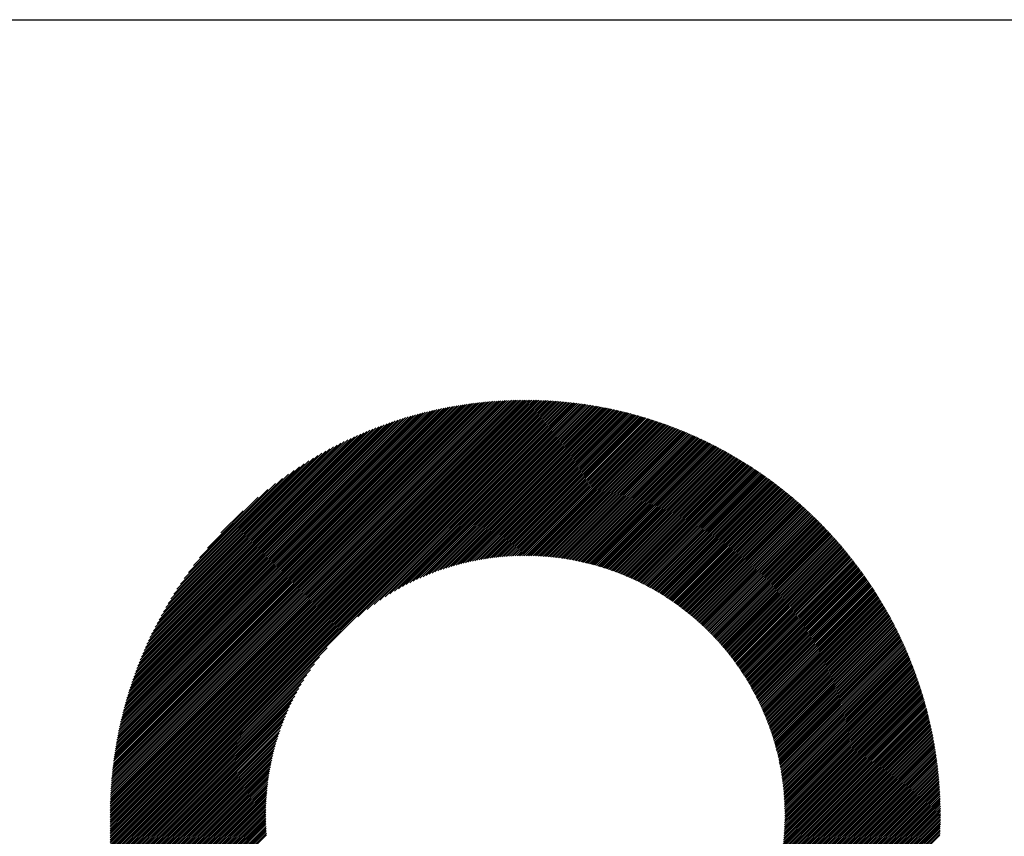
# Model space of a CAD drawing. Units: millimetres. Extents: x -320 to 310, y -240 to 207.
# Drawn here: x -108 to -73, y -166 to -137 of the extents above; entities that cross this region are included whole.
import ezdxf

# ---------------------------------------------------------------- set-up
doc = ezdxf.new("R2010")
doc.units = ezdxf.units.MM
for name, color, linetype, lineweight in [('CAXA0', 7, 'Continuous', 70), ('CAXA3', 7, 'Continuous', 25), ('CAXA5', 4, 'Continuous', 25)]:
    doc.layers.add(name, color=color, linetype=linetype, lineweight=lineweight)

# ---------------------------------------------------------------- blocks, each defined once
blk = doc.blocks.new('CAXBLOCK59')
at = {"layer": 'CAXA0', "color": 0, "linetype": 'Continuous', "lineweight": 25}
for p, q in [((-104.795, -165.147), (-90.169, -150.52)), ((-104.795, -165.084), (-90.232, -150.521)), ((-104.795, -165.02), (-90.295, -150.521)), ((-104.794, -164.957), (-90.359, -150.522)), ((-104.793, -164.893), (-90.423, -150.523)), ((-104.791, -164.829), (-90.487, -150.524)), ((-104.79, -164.764), (-90.551, -150.526)), ((-104.788, -164.699), (-90.616, -150.528)), ((-104.786, -164.634), (-90.681, -150.53)), ((-104.783, -164.569), (-90.747, -150.532)), ((-104.78, -164.503), (-90.812, -150.535)), ((-104.777, -164.437), (-90.878, -150.538)), ((-104.774, -164.371), (-90.945, -150.542)), ((-104.77, -164.304), (-91.011, -150.545)), ((-104.766, -164.237), (-91.078, -150.55)), ((-104.762, -164.17), (-91.145, -150.554)), ((-104.757, -164.103), (-91.213, -150.559)), ((-104.752, -164.035), (-91.281, -150.564)), ((-104.747, -165.161), (-90.154, -150.569)), ((-104.746, -163.966), (-91.349, -150.569)), ((-104.741, -163.898), (-91.418, -150.575)), ((-104.734, -163.829), (-91.487, -150.581)), ((-104.728, -163.759), (-91.556, -150.588)), ((-104.721, -163.69), (-91.626, -150.595)), ((-104.714, -163.619), (-91.696, -150.602)), ((-104.706, -163.549), (-91.767, -150.609)), ((-104.698, -163.478), (-91.838, -150.617)), ((-104.69, -163.407), (-91.909, -150.626)), ((-104.684, -165.161), (-90.154, -150.632)), ((-104.681, -163.335), (-91.981, -150.635)), ((-104.672, -163.263), (-92.053, -150.644)), ((-104.662, -163.19), (-92.125, -150.654)), ((-104.652, -163.117), (-92.198, -150.664)), ((-104.641, -163.044), (-92.272, -150.674)), ((-104.63, -162.97), (-92.345, -150.685)), ((-104.621, -165.161), (-90.154, -150.695)), ((-104.619, -162.896), (-92.42, -150.697)), ((-90.154, -150.569), (-90.106, -150.52)), ((-90.154, -150.695), (-89.981, -150.521)), ((-90.154, -150.632), (-90.044, -150.521)), ((-90.154, -150.757), (-89.919, -150.522)), ((-90.154, -150.82), (-89.858, -150.523)), ((-90.154, -150.883), (-89.796, -150.525)), ((-90.154, -150.946), (-89.735, -150.526)), ((-90.154, -151.009), (-89.674, -150.528)), ((-90.154, -151.072), (-89.613, -150.53)), ((-90.154, -151.135), (-89.553, -150.533)), ((-90.154, -151.197), (-89.492, -150.535)), ((-90.154, -151.26), (-89.432, -150.538)), ((-90.154, -151.323), (-89.373, -150.541)), ((-90.154, -151.386), (-89.313, -150.545)), ((-90.154, -151.449), (-89.254, -150.548)), ((-90.154, -151.512), (-89.195, -150.552)), ((-90.154, -151.575), (-89.136, -150.556)), ((-90.154, -151.638), (-89.077, -150.56)), ((-90.154, -151.7), (-89.019, -150.565)), ((-90.154, -151.763), (-88.96, -150.569)), ((-90.154, -151.826), (-88.902, -150.574)), ((-90.154, -151.889), (-88.845, -150.579)), ((-90.154, -151.952), (-88.787, -150.584)), ((-90.154, -152.015), (-88.73, -150.59)), ((-90.154, -152.078), (-88.672, -150.596)), ((-90.154, -152.14), (-88.615, -150.601)), ((-90.154, -152.203), (-88.559, -150.608)), ((-90.154, -152.266), (-88.502, -150.614)), ((-90.154, -152.329), (-88.446, -150.62)), ((-90.154, -152.392), (-88.39, -150.627)), ((-90.154, -152.455), (-88.334, -150.634)), ((-90.154, -152.518), (-88.278, -150.641)), ((-90.154, -152.581), (-88.222, -150.648)), ((-90.154, -152.643), (-88.167, -150.656)), ((-90.154, -152.706), (-88.112, -150.664)), ((-90.154, -152.769), (-88.057, -150.671)), ((-90.154, -152.832), (-88.002, -150.679)), ((-90.154, -152.895), (-87.947, -150.688)), ((-90.154, -152.958), (-87.893, -150.696)), ((-104.607, -162.821), (-92.495, -150.709)), ((-104.595, -162.746), (-92.57, -150.721)), ((-104.582, -162.67), (-92.646, -150.734)), ((-104.568, -162.594), (-92.722, -150.747)), ((-104.558, -165.161), (-90.154, -150.757)), ((-104.554, -162.517), (-92.799, -150.761)), ((-104.54, -162.44), (-92.876, -150.776)), ((-104.525, -162.362), (-92.954, -150.79)), ((-104.51, -162.284), (-93.032, -150.806)), ((-104.495, -165.161), (-90.154, -150.82)), ((-104.494, -162.205), (-93.111, -150.822)), ((-104.477, -162.125), (-93.19, -150.839)), ((-104.46, -162.045), (-93.27, -150.856)), ((-104.442, -161.965), (-93.351, -150.874)), ((-104.432, -165.161), (-90.154, -150.883)), ((-104.424, -161.883), (-93.432, -150.892)), ((-104.404, -161.801), (-93.514, -150.911)), ((-104.385, -161.719), (-93.597, -150.931)), ((-104.37, -165.161), (-90.154, -150.946)), ((-104.364, -161.635), (-93.68, -150.951)), ((-104.343, -161.551), (-93.764, -150.972)), ((-104.321, -161.467), (-93.849, -150.994)), ((-104.307, -165.161), (-90.154, -151.009)), ((-104.299, -161.381), (-93.934, -151.017)), ((-104.276, -161.295), (-94.02, -151.04)), ((-90.154, -153.021), (-87.839, -150.705)), ((-90.154, -153.083), (-87.784, -150.713)), ((-90.154, -153.146), (-87.731, -150.722)), ((-90.154, -153.209), (-87.677, -150.732)), ((-90.154, -153.272), (-87.623, -150.741)), ((-90.154, -153.335), (-87.57, -150.75)), ((-90.154, -153.398), (-87.517, -150.76)), ((-90.154, -153.461), (-87.464, -150.77)), ((-90.154, -153.524), (-87.411, -150.78)), ((-90.154, -153.586), (-87.358, -150.79)), ((-90.154, -153.649), (-87.305, -150.8)), ((-90.154, -153.712), (-87.253, -150.811)), ((-90.154, -153.775), (-87.201, -150.821)), ((-90.154, -153.838), (-87.149, -150.832)), ((-90.154, -153.901), (-87.097, -150.843)), ((-90.154, -153.964), (-87.045, -150.854)), ((-90.154, -154.026), (-86.994, -150.866)), ((-90.154, -154.089), (-86.942, -150.877)), ((-90.154, -154.152), (-86.891, -150.889)), ((-90.154, -154.215), (-86.84, -150.901)), ((-90.154, -154.278), (-86.789, -150.912)), ((-90.154, -154.341), (-86.738, -150.925)), ((-90.154, -154.404), (-86.688, -150.937)), ((-90.154, -154.467), (-86.637, -150.949)), ((-90.154, -154.529), (-86.587, -150.962)), ((-90.154, -154.592), (-86.537, -150.974)), ((-90.154, -154.655), (-86.487, -150.987)), ((-90.154, -154.718), (-86.437, -151)), ((-90.154, -154.781), (-86.387, -151.013)), ((-90.154, -154.844), (-86.337, -151.027)), ((-90.154, -154.907), (-86.288, -151.04)), ((-104.251, -161.208), (-94.107, -151.064)), ((-104.244, -165.161), (-90.154, -151.072)), ((-104.227, -161.12), (-94.195, -151.089)), ((-104.201, -161.032), (-94.284, -151.115)), ((-104.181, -165.161), (-90.154, -151.135)), ((-104.174, -160.942), (-94.373, -151.141)), ((-104.147, -160.852), (-94.464, -151.169)), ((-104.118, -165.161), (-90.154, -151.197)), ((-104.118, -160.761), (-94.555, -151.197)), ((-104.089, -160.668), (-94.647, -151.227)), ((-104.058, -160.575), (-94.741, -151.257)), ((-104.055, -165.161), (-90.154, -151.26)), ((-104.027, -160.481), (-94.835, -151.289)), ((-103.994, -160.385), (-94.93, -151.321)), ((-103.992, -165.161), (-90.154, -151.323)), ((-103.961, -160.289), (-95.027, -151.355)), ((-103.929, -165.161), (-90.154, -151.386)), ((-103.926, -160.191), (-95.125, -151.39)), ((-90.154, -154.969), (-86.239, -151.054)), ((-90.154, -155.032), (-86.19, -151.067)), ((-90.154, -155.095), (-86.141, -151.081)), ((-90.154, -155.158), (-86.092, -151.095)), ((-90.154, -155.221), (-86.043, -151.11)), ((-90.154, -155.284), (-85.994, -151.124)), ((-90.154, -155.347), (-85.946, -151.138)), ((-90.154, -155.41), (-85.898, -151.153)), ((-90.154, -155.472), (-85.85, -151.168)), ((-90.154, -155.535), (-85.802, -151.182)), ((-90.154, -155.598), (-85.754, -151.197)), ((-90.154, -155.661), (-85.706, -151.213)), ((-90.154, -155.724), (-85.658, -151.228)), ((-90.154, -155.787), (-85.611, -151.243)), ((-90.154, -155.85), (-85.564, -151.259)), ((-90.154, -155.912), (-85.516, -151.274)), ((-90.154, -155.975), (-85.469, -151.29)), ((-90.127, -156.011), (-85.422, -151.306)), ((-90.065, -156.011), (-85.376, -151.322)), ((-90.002, -156.012), (-85.329, -151.338)), ((-89.941, -156.013), (-85.282, -151.355)), ((-89.88, -156.015), (-85.236, -151.371)), ((-89.819, -156.017), (-85.19, -151.388)), ((-103.89, -160.092), (-95.224, -151.426)), ((-103.867, -165.161), (-90.154, -151.449)), ((-103.852, -159.992), (-95.324, -151.463)), ((-103.813, -159.89), (-95.426, -151.502)), ((-103.804, -165.161), (-90.154, -151.512)), ((-103.773, -159.787), (-95.529, -151.542)), ((-103.741, -165.161), (-90.154, -151.575)), ((-103.731, -159.682), (-95.633, -151.584)), ((-103.688, -159.576), (-95.739, -151.627)), ((-103.678, -165.161), (-90.154, -151.638)), ((-103.643, -159.468), (-95.847, -151.673)), ((-103.615, -165.161), (-90.154, -151.7)), ((-103.596, -159.359), (-95.957, -151.719)), ((-89.758, -156.019), (-85.144, -151.405)), ((-89.698, -156.022), (-85.098, -151.421)), ((-89.639, -156.025), (-85.052, -151.438)), ((-89.579, -156.029), (-85.006, -151.455)), ((-89.52, -156.033), (-84.96, -151.473)), ((-89.462, -156.037), (-84.915, -151.49)), ((-89.403, -156.042), (-84.869, -151.508)), ((-89.345, -156.046), (-84.824, -151.525)), ((-89.288, -156.052), (-84.779, -151.543)), ((-89.231, -156.057), (-84.734, -151.561)), ((-89.174, -156.063), (-84.689, -151.579)), ((-89.117, -156.07), (-84.644, -151.597)), ((-89.061, -156.076), (-84.6, -151.615)), ((-89.005, -156.083), (-84.555, -151.633)), ((-88.949, -156.09), (-84.511, -151.652)), ((-88.894, -156.098), (-84.467, -151.67)), ((-88.839, -156.106), (-84.422, -151.689)), ((-88.784, -156.114), (-84.378, -151.708)), ((-88.73, -156.122), (-84.334, -151.727)), ((-103.552, -165.161), (-90.154, -151.763)), ((-103.548, -159.247), (-96.069, -151.768)), ((-103.497, -159.133), (-96.182, -151.819)), ((-103.489, -165.161), (-90.154, -151.826)), ((-103.444, -159.018), (-96.298, -151.872)), ((-103.427, -165.161), (-90.154, -151.889)), ((-103.389, -158.899), (-96.416, -151.927)), ((-103.364, -165.161), (-90.154, -151.952)), ((-103.331, -158.779), (-96.537, -151.985)), ((-103.301, -165.161), (-90.154, -152.015)), ((-103.27, -158.656), (-96.66, -152.045)), ((-103.238, -165.161), (-90.154, -152.078)), ((-88.676, -156.131), (-84.291, -151.746)), ((-88.622, -156.14), (-84.247, -151.765)), ((-88.568, -156.149), (-84.203, -151.784)), ((-88.515, -156.159), (-84.16, -151.804)), ((-88.462, -156.169), (-84.117, -151.823)), ((-88.409, -156.179), (-84.073, -151.843)), ((-88.356, -156.189), (-84.03, -151.863)), ((-88.304, -156.2), (-83.987, -151.883)), ((-88.252, -156.211), (-83.944, -151.903)), ((-88.201, -156.222), (-83.902, -151.923)), ((-88.149, -156.233), (-83.859, -151.943)), ((-88.098, -156.245), (-83.816, -151.963)), ((-88.047, -156.257), (-83.774, -151.984)), ((-87.996, -156.269), (-83.732, -152.004)), ((-87.946, -156.281), (-83.69, -152.025)), ((-87.895, -156.294), (-83.647, -152.046)), ((-87.846, -156.307), (-83.606, -152.067)), ((-103.207, -158.529), (-96.786, -152.109)), ((-103.175, -165.161), (-90.154, -152.14)), ((-103.14, -158.4), (-96.916, -152.175)), ((-103.112, -165.161), (-90.154, -152.203)), ((-103.07, -158.267), (-97.049, -152.245)), ((-102.996, -158.13), (-97.186, -152.319)), ((-102.918, -157.989), (-97.327, -152.398)), ((-96.058, -158.17), (-90.154, -152.266)), ((-95.734, -157.908), (-90.154, -152.329)), ((-95.489, -157.726), (-90.154, -152.392)), ((-87.796, -156.32), (-83.564, -152.088)), ((-87.746, -156.333), (-83.522, -152.109)), ((-87.697, -156.347), (-83.48, -152.13)), ((-87.648, -156.361), (-83.439, -152.151)), ((-87.599, -156.375), (-83.397, -152.173)), ((-87.551, -156.389), (-83.356, -152.194)), ((-87.502, -156.403), (-83.315, -152.216)), ((-87.454, -156.418), (-83.274, -152.238)), ((-87.406, -156.433), (-83.233, -152.26)), ((-87.358, -156.448), (-83.192, -152.282)), ((-87.311, -156.464), (-83.151, -152.304)), ((-87.264, -156.479), (-83.111, -152.326)), ((-87.217, -156.495), (-83.07, -152.349)), ((-87.17, -156.511), (-83.03, -152.371)), ((-87.123, -156.527), (-82.989, -152.394)), ((-87.077, -156.544), (-82.949, -152.416)), ((-102.835, -157.843), (-97.473, -152.481)), ((-102.746, -157.691), (-97.624, -152.569)), ((-102.651, -157.533), (-97.782, -152.664)), ((-102.549, -157.368), (-97.947, -152.767)), ((-95.282, -157.582), (-90.154, -152.455)), ((-95.097, -157.46), (-90.154, -152.518)), ((-94.929, -157.355), (-90.154, -152.581)), ((-94.772, -157.261), (-90.154, -152.643)), ((-94.626, -157.177), (-90.154, -152.706)), ((-94.486, -157.101), (-90.154, -152.769)), ((-87.03, -156.56), (-82.909, -152.439)), ((-86.984, -156.577), (-82.869, -152.462)), ((-86.939, -156.594), (-82.829, -152.485)), ((-86.893, -156.612), (-82.789, -152.508)), ((-86.848, -156.629), (-82.75, -152.531)), ((-86.802, -156.647), (-82.71, -152.554)), ((-86.757, -156.665), (-82.671, -152.578)), ((-86.713, -156.683), (-82.631, -152.601)), ((-86.668, -156.701), (-82.592, -152.625)), ((-86.624, -156.719), (-82.553, -152.649)), ((-86.579, -156.738), (-82.514, -152.672)), ((-86.535, -156.757), (-82.475, -152.696)), ((-86.491, -156.776), (-82.436, -152.72)), ((-86.448, -156.795), (-82.397, -152.744)), ((-86.404, -156.814), (-82.359, -152.769)), ((-102.438, -157.194), (-98.121, -152.878)), ((-102.316, -157.01), (-98.306, -153)), ((-94.353, -157.031), (-90.154, -152.832)), ((-94.226, -156.966), (-90.154, -152.895)), ((-94.103, -156.907), (-90.154, -152.958)), ((-93.985, -156.851), (-90.154, -153.021)), ((-93.87, -156.799), (-90.154, -153.083)), ((-86.361, -156.834), (-82.32, -152.793)), ((-86.318, -156.854), (-82.282, -152.817)), ((-86.275, -156.874), (-82.243, -152.842)), ((-86.232, -156.894), (-82.205, -152.867)), ((-86.19, -156.914), (-82.167, -152.891)), ((-86.147, -156.935), (-82.129, -152.916)), ((-86.105, -156.955), (-82.091, -152.941)), ((-86.063, -156.976), (-82.053, -152.966)), ((-86.021, -156.997), (-82.015, -152.991)), ((-85.98, -157.018), (-81.978, -153.016)), ((-85.938, -157.04), (-81.94, -153.042)), ((-85.897, -157.061), (-81.903, -153.067)), ((-85.856, -157.083), (-81.865, -153.093)), ((-85.815, -157.105), (-81.828, -153.118)), ((-102.181, -156.812), (-98.504, -153.134)), ((-102.029, -156.597), (-98.719, -153.287)), ((-101.853, -156.358), (-98.958, -153.463)), ((-93.758, -156.75), (-90.154, -153.146)), ((-93.65, -156.705), (-90.154, -153.209)), ((-93.544, -156.662), (-90.154, -153.272)), ((-93.441, -156.621), (-90.154, -153.335)), ((-93.34, -156.583), (-90.154, -153.398)), ((-93.241, -156.547), (-90.154, -153.461)), ((-85.774, -157.127), (-81.791, -153.144)), ((-85.734, -157.149), (-81.754, -153.17)), ((-85.693, -157.172), (-81.717, -153.196)), ((-85.653, -157.195), (-81.68, -153.222)), ((-85.613, -157.217), (-81.644, -153.248)), ((-85.573, -157.24), (-81.607, -153.274)), ((-85.533, -157.263), (-81.571, -153.301)), ((-85.494, -157.287), (-81.534, -153.327)), ((-85.454, -157.31), (-81.498, -153.354)), ((-85.415, -157.334), (-81.462, -153.38)), ((-85.376, -157.358), (-81.425, -153.407)), ((-85.337, -157.382), (-81.389, -153.434)), ((-85.298, -157.406), (-81.353, -153.461)), ((-101.641, -156.083), (-99.232, -153.675)), ((-93.144, -156.513), (-90.154, -153.524)), ((-93.048, -156.48), (-90.154, -153.586)), ((-92.955, -156.45), (-90.154, -153.649)), ((-92.863, -156.421), (-90.154, -153.712)), ((-92.773, -156.393), (-90.154, -153.775)), ((-85.26, -157.43), (-81.318, -153.488)), ((-85.221, -157.454), (-81.282, -153.515)), ((-85.183, -157.479), (-81.246, -153.542)), ((-85.145, -157.504), (-81.211, -153.57)), ((-85.107, -157.529), (-81.175, -153.597)), ((-85.069, -157.554), (-81.14, -153.625)), ((-85.032, -157.579), (-81.105, -153.652)), ((-84.994, -157.605), (-81.07, -153.68)), ((-84.957, -157.63), (-81.035, -153.708)), ((-84.92, -157.656), (-81, -153.736)), ((-84.883, -157.682), (-80.965, -153.764)), ((-84.846, -157.708), (-80.93, -153.792)), ((-84.809, -157.734), (-80.895, -153.82)), ((-101.364, -155.744), (-99.572, -153.951)), ((-92.684, -156.367), (-90.154, -153.838)), ((-92.596, -156.342), (-90.154, -153.901)), ((-92.51, -156.319), (-90.154, -153.964)), ((-92.425, -156.297), (-90.154, -154.026)), ((-92.341, -156.276), (-90.154, -154.089)), ((-92.258, -156.256), (-90.154, -154.152)), ((-84.773, -157.76), (-80.861, -153.848)), ((-84.737, -157.787), (-80.826, -153.877)), ((-84.7, -157.814), (-80.792, -153.905)), ((-84.664, -157.841), (-80.758, -153.934)), ((-84.629, -157.868), (-80.723, -153.963)), ((-84.593, -157.895), (-80.689, -153.991)), ((-84.557, -157.922), (-80.655, -154.02)), ((-84.522, -157.95), (-80.622, -154.049)), ((-84.487, -157.977), (-80.588, -154.078)), ((-84.452, -158.005), (-80.554, -154.107)), ((-84.417, -158.033), (-80.52, -154.137)), ((-84.382, -158.061), (-80.487, -154.166)), ((-100.892, -155.208), (-100.108, -154.424)), ((-92.176, -156.237), (-90.154, -154.215)), ((-92.095, -156.219), (-90.154, -154.278)), ((-92.016, -156.202), (-90.154, -154.341)), ((-91.937, -156.186), (-90.154, -154.404)), ((-91.859, -156.171), (-90.154, -154.467)), ((-84.347, -158.089), (-80.454, -154.196)), ((-84.313, -158.118), (-80.42, -154.225)), ((-84.279, -158.146), (-80.387, -154.255)), ((-84.245, -158.175), (-80.354, -154.285)), ((-84.211, -158.204), (-80.321, -154.314)), ((-84.177, -158.233), (-80.288, -154.344)), ((-84.143, -158.262), (-80.255, -154.374)), ((-84.11, -158.292), (-80.222, -154.404)), ((-84.076, -158.321), (-80.19, -154.435)), ((-84.043, -158.351), (-80.157, -154.465)), ((-84.01, -158.381), (-80.125, -154.495)), ((-91.782, -156.156), (-90.154, -154.529)), ((-91.705, -156.143), (-90.154, -154.592)), ((-91.63, -156.13), (-90.154, -154.655)), ((-91.555, -156.118), (-90.154, -154.718)), ((-91.481, -156.107), (-90.154, -154.781)), ((-91.408, -156.097), (-90.154, -154.844)), ((-83.977, -158.411), (-80.092, -154.526)), ((-83.944, -158.441), (-80.06, -154.557)), ((-83.912, -158.471), (-80.028, -154.587)), ((-83.879, -158.501), (-79.996, -154.618)), ((-83.847, -158.532), (-79.964, -154.649)), ((-83.815, -158.563), (-79.932, -154.68)), ((-83.783, -158.594), (-79.9, -154.711)), ((-83.751, -158.625), (-79.869, -154.742)), ((-83.719, -158.656), (-79.837, -154.773)), ((-83.688, -158.687), (-79.806, -154.805)), ((-83.656, -158.719), (-79.774, -154.836)), ((-91.335, -156.087), (-90.154, -154.907)), ((-91.263, -156.078), (-90.154, -154.969)), ((-91.192, -156.07), (-90.154, -155.032)), ((-91.121, -156.062), (-90.154, -155.095)), ((-91.051, -156.055), (-90.154, -155.158)), ((-83.625, -158.75), (-79.743, -154.868)), ((-83.594, -158.782), (-79.712, -154.9)), ((-83.563, -158.814), (-79.681, -154.931)), ((-83.532, -158.846), (-79.65, -154.963)), ((-83.502, -158.878), (-79.619, -154.995)), ((-83.471, -158.911), (-79.588, -155.027)), ((-83.441, -158.943), (-79.557, -155.059)), ((-83.411, -158.976), (-79.526, -155.092)), ((-83.381, -159.009), (-79.496, -155.124)), ((-83.351, -159.042), (-79.465, -155.156)), ((-83.321, -159.075), (-79.435, -155.189)), ((-90.982, -156.048), (-90.154, -155.221)), ((-90.913, -156.042), (-90.154, -155.284)), ((-90.845, -156.037), (-90.154, -155.347)), ((-90.777, -156.032), (-90.154, -155.41)), ((-90.71, -156.028), (-90.154, -155.472)), ((-90.643, -156.024), (-90.154, -155.535)), ((-83.292, -159.108), (-79.405, -155.221)), ((-83.262, -159.142), (-79.375, -155.254)), ((-83.233, -159.176), (-79.345, -155.287)), ((-83.204, -159.209), (-79.315, -155.32)), ((-83.175, -159.243), (-79.285, -155.353)), ((-83.146, -159.277), (-79.255, -155.386)), ((-83.118, -159.312), (-79.225, -155.419)), ((-83.089, -159.346), (-79.196, -155.452)), ((-83.061, -159.381), (-79.166, -155.486)), ((-83.033, -159.415), (-79.137, -155.519)), ((-83.005, -159.45), (-79.108, -155.553)), ((-90.577, -156.02), (-90.154, -155.598)), ((-90.511, -156.018), (-90.154, -155.661)), ((-90.446, -156.015), (-90.154, -155.724)), ((-90.381, -156.013), (-90.154, -155.787)), ((-90.317, -156.012), (-90.154, -155.85)), ((-82.977, -159.485), (-79.078, -155.587)), ((-82.949, -159.52), (-79.049, -155.62)), ((-82.922, -159.556), (-79.02, -155.654)), ((-82.894, -159.591), (-78.991, -155.688)), ((-82.867, -159.627), (-78.963, -155.722)), ((-82.84, -159.663), (-78.934, -155.756)), ((-82.813, -159.699), (-78.905, -155.791)), ((-82.787, -159.735), (-78.877, -155.825)), ((-82.76, -159.771), (-78.848, -155.859)), ((-82.734, -159.807), (-78.82, -155.894)), ((-90.253, -156.011), (-90.154, -155.912)), ((-90.19, -156.011), (-90.154, -155.975)), ((-82.707, -159.844), (-78.792, -155.929)), ((-82.681, -159.881), (-78.764, -155.963)), ((-82.655, -159.918), (-78.736, -155.998)), ((-82.629, -159.955), (-78.708, -156.033)), ((-82.604, -159.992), (-78.68, -156.068)), ((-82.578, -160.029), (-78.652, -156.103)), ((-82.553, -160.067), (-78.624, -156.138)), ((-82.528, -160.105), (-78.597, -156.174)), ((-82.503, -160.143), (-78.569, -156.209)), ((-82.478, -160.181), (-78.542, -156.245)), ((-82.453, -160.219), (-78.515, -156.28)), ((-82.429, -160.257), (-78.488, -156.316)), ((-82.405, -160.296), (-78.461, -156.352)), ((-82.38, -160.335), (-78.434, -156.388)), ((-82.356, -160.373), (-78.407, -156.424)), ((-82.333, -160.412), (-78.38, -156.46)), ((-82.309, -160.452), (-78.353, -156.496)), ((-82.285, -160.491), (-78.327, -156.532)), ((-82.262, -160.531), (-78.3, -156.569)), ((-82.239, -160.57), (-78.274, -156.605)), ((-82.216, -160.61), (-78.248, -156.642)), ((-82.193, -160.65), (-78.221, -156.678)), ((-82.171, -160.69), (-78.195, -156.715)), ((-82.148, -160.731), (-78.169, -156.752)), ((-82.126, -160.771), (-78.144, -156.789)), ((-82.104, -160.812), (-78.118, -156.826)), ((-82.082, -160.853), (-78.092, -156.863)), ((-82.06, -160.894), (-78.067, -156.901)), ((-82.038, -160.935), (-78.041, -156.938)), ((-82.017, -160.977), (-78.016, -156.976)), ((-81.996, -161.018), (-77.99, -157.013)), ((-81.974, -161.06), (-77.965, -157.051)), ((-81.954, -161.102), (-77.94, -157.089)), ((-81.933, -161.144), (-77.915, -157.127)), ((-81.912, -161.186), (-77.89, -157.165)), ((-81.892, -161.229), (-77.866, -157.203)), ((-81.872, -161.272), (-77.841, -157.241)), ((-81.852, -161.315), (-77.816, -157.279)), ((-81.832, -161.358), (-77.792, -157.318)), ((-81.812, -161.401), (-77.768, -157.356)), ((-81.793, -161.444), (-77.743, -157.395)), ((-81.774, -161.488), (-77.719, -157.433)), ((-81.755, -161.532), (-77.695, -157.472)), ((-81.736, -161.576), (-77.671, -157.511)), ((-81.717, -161.62), (-77.647, -157.55)), ((-81.699, -161.664), (-77.624, -157.589)), ((-81.68, -161.709), (-77.6, -157.629)), ((-81.662, -161.754), (-77.577, -157.668)), ((-81.644, -161.799), (-77.553, -157.707)), ((-81.627, -161.844), (-77.53, -157.747)), ((-81.609, -161.889), (-77.507, -157.787)), ((-81.592, -161.935), (-77.483, -157.826)), ((-81.575, -161.98), (-77.46, -157.866)), ((-81.558, -162.026), (-77.438, -157.906)), ((-81.541, -162.073), (-77.415, -157.946)), ((-81.525, -162.119), (-77.392, -157.987)), ((-81.508, -162.165), (-77.37, -158.027)), ((-81.492, -162.212), (-77.347, -158.067)), ((-81.476, -162.259), (-77.325, -158.108)), ((-81.461, -162.307), (-77.302, -158.148)), ((-81.445, -162.354), (-77.28, -158.189)), ((-81.43, -162.402), (-77.258, -158.23)), ((-81.415, -162.449), (-77.236, -158.271)), ((-81.4, -162.498), (-77.215, -158.312)), ((-81.386, -162.546), (-77.193, -158.353)), ((-81.371, -162.594), (-77.171, -158.394)), ((-81.357, -162.643), (-77.15, -158.436)), ((-81.343, -162.692), (-77.128, -158.477)), ((-81.33, -162.741), (-77.107, -158.519)), ((-81.316, -162.791), (-77.086, -158.561)), ((-81.303, -162.841), (-77.065, -158.602)), ((-81.29, -162.89), (-77.044, -158.644)), ((-81.277, -162.941), (-77.023, -158.686)), ((-81.265, -162.991), (-77.003, -158.729)), ((-81.253, -163.042), (-76.982, -158.771)), ((-81.241, -163.093), (-76.961, -158.813)), ((-81.229, -163.144), (-76.941, -158.856)), ((-81.218, -163.195), (-76.921, -158.898)), ((-81.206, -163.247), (-76.901, -158.941)), ((-81.196, -163.299), (-76.881, -158.984)), ((-81.185, -163.351), (-76.861, -159.027)), ((-103.049, -165.161), (-97.146, -159.258)), ((-81.174, -163.403), (-76.841, -159.07)), ((-81.164, -163.456), (-76.821, -159.113)), ((-81.154, -163.509), (-76.802, -159.156)), ((-81.145, -163.562), (-76.782, -159.2)), ((-81.135, -163.616), (-76.763, -159.243)), ((-81.126, -163.67), (-76.744, -159.287)), ((-81.118, -163.724), (-76.725, -159.331)), ((-81.109, -163.778), (-76.706, -159.375)), ((-102.987, -165.161), (-97.407, -159.582)), ((-81.101, -163.833), (-76.687, -159.419)), ((-81.093, -163.888), (-76.668, -159.463)), ((-81.085, -163.943), (-76.65, -159.507)), ((-81.078, -163.999), (-76.631, -159.551)), ((-81.071, -164.054), (-76.613, -159.596)), ((-81.064, -164.111), (-76.594, -159.641)), ((-81.058, -164.167), (-76.576, -159.685)), ((-102.924, -165.161), (-97.589, -159.827)), ((-102.861, -165.161), (-97.734, -160.034)), ((-81.052, -164.224), (-76.558, -159.73)), ((-81.046, -164.281), (-76.54, -159.775)), ((-81.041, -164.339), (-76.523, -159.82)), ((-81.036, -164.397), (-76.505, -159.866)), ((-81.031, -164.455), (-76.487, -159.911)), ((-81.027, -164.513), (-76.47, -159.956)), ((-81.023, -164.572), (-76.453, -160.002)), ((-81.019, -164.631), (-76.436, -160.048)), ((-102.798, -165.161), (-97.855, -160.218)), ((-102.735, -165.161), (-97.961, -160.387)), ((-81.016, -164.691), (-76.419, -160.094)), ((-81.013, -164.751), (-76.402, -160.14)), ((-81.011, -164.811), (-76.385, -160.186)), ((-81.009, -164.872), (-76.368, -160.232)), ((-81.007, -164.933), (-76.352, -160.278)), ((-81.006, -164.995), (-76.336, -160.325)), ((-81.005, -165.057), (-76.319, -160.371)), ((-81.004, -165.119), (-76.303, -160.418)), ((-102.672, -165.161), (-98.054, -160.543)), ((-102.609, -165.161), (-98.138, -160.69)), ((-80.983, -165.161), (-76.287, -160.465)), ((-80.92, -165.161), (-76.271, -160.512)), ((-80.858, -165.161), (-76.256, -160.559)), ((-80.795, -165.161), (-76.24, -160.607)), ((-80.732, -165.161), (-76.225, -160.654)), ((-80.669, -165.161), (-76.209, -160.702)), ((-80.606, -165.161), (-76.194, -160.749)), ((-102.546, -165.161), (-98.215, -160.829)), ((-102.484, -165.161), (-98.285, -160.962)), ((-102.421, -165.161), (-98.349, -161.09)), ((-80.543, -165.161), (-76.179, -160.797)), ((-80.48, -165.161), (-76.164, -160.845)), ((-80.418, -165.161), (-76.15, -160.893)), ((-80.355, -165.161), (-76.135, -160.941)), ((-80.292, -165.161), (-76.121, -160.99)), ((-80.229, -165.161), (-76.106, -161.038)), ((-80.166, -165.161), (-76.092, -161.087)), ((-102.358, -165.161), (-98.409, -161.212)), ((-102.295, -165.161), (-98.465, -161.331)), ((-102.232, -165.161), (-98.517, -161.446)), ((-80.103, -165.161), (-76.078, -161.136)), ((-80.04, -165.161), (-76.064, -161.185)), ((-79.977, -165.161), (-76.05, -161.234)), ((-79.915, -165.161), (-76.037, -161.283)), ((-79.852, -165.161), (-76.023, -161.333)), ((-79.789, -165.161), (-76.01, -161.382)), ((-79.726, -165.161), (-75.997, -161.432)), ((-102.169, -165.161), (-98.565, -161.557)), ((-102.106, -165.161), (-98.611, -161.666)), ((-102.044, -165.161), (-98.654, -161.772)), ((-79.663, -165.161), (-75.984, -161.482)), ((-79.6, -165.161), (-75.971, -161.532)), ((-79.537, -165.161), (-75.958, -161.582)), ((-79.475, -165.161), (-75.945, -161.632)), ((-79.412, -165.161), (-75.933, -161.682)), ((-79.349, -165.161), (-75.921, -161.733)), ((-79.286, -165.161), (-75.909, -161.784)), ((-101.981, -165.161), (-98.695, -161.875)), ((-101.918, -165.161), (-98.733, -161.976)), ((-101.855, -165.161), (-98.769, -162.075)), ((-79.223, -165.161), (-75.897, -161.835)), ((-79.16, -165.161), (-75.885, -161.886)), ((-79.097, -165.161), (-75.873, -161.937)), ((-79.035, -165.161), (-75.862, -161.988)), ((-78.972, -165.161), (-75.85, -162.04)), ((-78.909, -165.161), (-75.839, -162.091)), ((-78.846, -165.161), (-75.828, -162.143)), ((-101.792, -165.161), (-98.803, -162.172)), ((-101.729, -165.161), (-98.835, -162.267)), ((-101.666, -165.161), (-98.866, -162.361)), ((-101.603, -165.161), (-98.895, -162.453)), ((-78.783, -165.161), (-75.817, -162.195)), ((-78.72, -165.161), (-75.807, -162.248)), ((-78.657, -165.161), (-75.796, -162.3)), ((-78.594, -165.161), (-75.786, -162.352)), ((-78.532, -165.161), (-75.775, -162.405)), ((-78.469, -165.161), (-75.765, -162.458)), ((-101.541, -165.161), (-98.922, -162.543)), ((-101.478, -165.161), (-98.948, -162.632)), ((-101.415, -165.161), (-98.973, -162.719)), ((-101.352, -165.161), (-98.997, -162.806)), ((-78.406, -165.161), (-75.756, -162.511)), ((-78.343, -165.161), (-75.746, -162.564)), ((-78.28, -165.161), (-75.736, -162.617)), ((-78.217, -165.161), (-75.727, -162.671)), ((-78.154, -165.161), (-75.718, -162.725)), ((-78.092, -165.161), (-75.709, -162.778)), ((-78.029, -165.161), (-75.7, -162.833)), ((-101.289, -165.161), (-99.019, -162.891)), ((-101.226, -165.161), (-99.04, -162.975)), ((-101.163, -165.161), (-99.06, -163.058)), ((-101.101, -165.161), (-99.079, -163.139)), ((-77.966, -165.161), (-75.691, -162.887)), ((-77.903, -165.161), (-75.683, -162.941)), ((-77.84, -165.161), (-75.675, -162.996)), ((-77.777, -165.161), (-75.667, -163.051)), ((-77.714, -165.161), (-75.659, -163.106)), ((-77.651, -165.161), (-75.651, -163.161)), ((-101.038, -165.161), (-99.097, -163.22)), ((-100.975, -165.161), (-99.114, -163.3)), ((-100.912, -165.161), (-99.13, -163.379)), ((-100.849, -165.161), (-99.145, -163.457)), ((-100.786, -165.161), (-99.159, -163.534)), ((-77.589, -165.161), (-75.643, -163.216)), ((-77.526, -165.161), (-75.636, -163.272)), ((-77.463, -165.161), (-75.629, -163.327)), ((-77.4, -165.161), (-75.622, -163.383)), ((-77.337, -165.161), (-75.615, -163.439)), ((-77.274, -165.161), (-75.609, -163.496)), ((-100.723, -165.161), (-99.173, -163.61)), ((-100.66, -165.161), (-99.185, -163.686)), ((-100.598, -165.161), (-99.197, -163.761)), ((-100.535, -165.161), (-99.208, -163.835)), ((-77.211, -165.161), (-75.602, -163.552)), ((-77.149, -165.161), (-75.596, -163.609)), ((-77.086, -165.161), (-75.59, -163.666)), ((-77.023, -165.161), (-75.585, -163.723)), ((-76.96, -165.161), (-75.579, -163.78)), ((-76.897, -165.161), (-75.574, -163.838)), ((-100.472, -165.161), (-99.219, -163.908)), ((-100.409, -165.161), (-99.228, -163.981)), ((-100.346, -165.161), (-99.238, -164.053)), ((-100.283, -165.161), (-99.246, -164.124)), ((-100.22, -165.161), (-99.254, -164.194)), ((-76.834, -165.161), (-75.569, -163.895)), ((-76.771, -165.161), (-75.564, -163.953)), ((-76.708, -165.161), (-75.559, -164.012)), ((-76.646, -165.161), (-75.554, -164.07)), ((-76.583, -165.161), (-75.55, -164.129)), ((-76.52, -165.161), (-75.546, -164.187)), ((-100.158, -165.161), (-99.261, -164.264)), ((-100.095, -165.161), (-99.267, -164.334)), ((-100.032, -165.161), (-99.273, -164.403)), ((-99.969, -165.161), (-99.279, -164.471)), ((-99.906, -165.161), (-99.284, -164.539)), ((-76.457, -165.161), (-75.542, -164.246)), ((-76.394, -165.161), (-75.539, -164.306)), ((-76.331, -165.161), (-75.535, -164.365)), ((-76.268, -165.161), (-75.532, -164.425)), ((-76.206, -165.161), (-75.529, -164.485)), ((-76.143, -165.161), (-75.527, -164.545)), ((-99.843, -165.161), (-99.288, -164.606)), ((-99.78, -165.161), (-99.292, -164.673)), ((-99.717, -165.161), (-99.295, -164.739)), ((-99.655, -165.161), (-99.298, -164.805)), ((-99.592, -165.161), (-99.3, -164.87)), ((-76.08, -165.161), (-75.524, -164.606)), ((-76.017, -165.161), (-75.522, -164.666)), ((-75.954, -165.161), (-75.52, -164.727)), ((-75.891, -165.161), (-75.518, -164.788)), ((-75.828, -165.161), (-75.517, -164.85)), ((-75.765, -165.161), (-75.516, -164.911)), ((-104.795, -170.616), (-99.34, -165.161)), ((-104.795, -170.553), (-99.403, -165.161)), ((-104.795, -170.49), (-99.466, -165.161)), ((-104.795, -170.427), (-99.529, -165.161)), ((-104.795, -170.365), (-99.592, -165.161)), ((-104.795, -170.302), (-99.655, -165.161)), ((-104.795, -170.239), (-99.717, -165.161)), ((-104.795, -170.176), (-99.78, -165.161)), ((-104.795, -170.113), (-99.843, -165.161)), ((-104.795, -170.05), (-99.906, -165.161)), ((-104.795, -169.987), (-99.969, -165.161)), ((-104.795, -169.925), (-100.032, -165.161)), ((-104.795, -169.862), (-100.095, -165.161)), ((-104.795, -169.799), (-100.158, -165.161)), ((-104.795, -169.736), (-100.22, -165.161)), ((-104.795, -169.673), (-100.283, -165.161)), ((-104.795, -169.61), (-100.346, -165.161)), ((-104.795, -169.547), (-100.409, -165.161)), ((-104.795, -169.484), (-100.472, -165.161)), ((-104.795, -169.422), (-100.535, -165.161)), ((-104.795, -169.359), (-100.598, -165.161)), ((-104.795, -169.296), (-100.66, -165.161)), ((-104.795, -169.233), (-100.723, -165.161)), ((-104.795, -169.17), (-100.786, -165.161)), ((-104.795, -169.107), (-100.849, -165.161)), ((-104.795, -169.044), (-100.912, -165.161)), ((-104.795, -168.982), (-100.975, -165.161)), ((-104.795, -168.919), (-101.038, -165.161)), ((-104.795, -168.856), (-101.101, -165.161)), ((-104.795, -168.793), (-101.163, -165.161)), ((-104.795, -168.73), (-101.226, -165.161)), ((-104.795, -168.667), (-101.289, -165.161)), ((-104.795, -168.604), (-101.352, -165.161)), ((-104.795, -168.541), (-101.415, -165.161)), ((-104.795, -168.479), (-101.478, -165.161)), ((-104.795, -168.416), (-101.541, -165.161)), ((-104.795, -168.353), (-101.603, -165.161)), ((-104.795, -168.29), (-101.666, -165.161)), ((-104.795, -168.227), (-101.729, -165.161)), ((-104.795, -168.164), (-101.792, -165.161)), ((-104.795, -168.101), (-101.855, -165.161)), ((-104.795, -168.039), (-101.918, -165.161)), ((-104.795, -167.976), (-101.981, -165.161)), ((-104.795, -167.913), (-102.044, -165.161)), ((-104.795, -167.85), (-102.106, -165.161)), ((-104.795, -167.787), (-102.169, -165.161)), ((-104.795, -167.724), (-102.232, -165.161)), ((-104.795, -167.661), (-102.295, -165.161)), ((-104.795, -167.599), (-102.358, -165.161)), ((-104.795, -167.536), (-102.421, -165.161)), ((-104.795, -167.473), (-102.484, -165.161)), ((-104.795, -167.41), (-102.546, -165.161)), ((-104.795, -167.347), (-102.609, -165.161)), ((-104.795, -167.284), (-102.672, -165.161)), ((-104.795, -167.221), (-102.735, -165.161)), ((-104.795, -167.158), (-102.798, -165.161)), ((-104.795, -167.096), (-102.861, -165.161)), ((-104.795, -167.033), (-102.924, -165.161)), ((-104.795, -166.97), (-102.987, -165.161)), ((-104.795, -166.907), (-103.049, -165.161)), ((-104.795, -166.844), (-103.112, -165.161)), ((-104.795, -166.781), (-103.175, -165.161)), ((-104.795, -166.718), (-103.238, -165.161)), ((-104.795, -166.656), (-103.301, -165.161)), ((-104.795, -166.593), (-103.364, -165.161)), ((-104.795, -166.53), (-103.427, -165.161)), ((-104.795, -166.467), (-103.489, -165.161)), ((-104.795, -166.404), (-103.552, -165.161)), ((-104.795, -166.341), (-103.615, -165.161)), ((-104.795, -166.278), (-103.678, -165.161)), ((-104.795, -166.215), (-103.741, -165.161)), ((-104.795, -166.153), (-103.804, -165.161)), ((-104.795, -166.09), (-103.867, -165.161)), ((-104.795, -166.027), (-103.929, -165.161)), ((-104.795, -165.964), (-103.992, -165.161)), ((-104.795, -165.901), (-104.055, -165.161)), ((-104.795, -165.838), (-104.118, -165.161)), ((-104.795, -165.775), (-104.181, -165.161)), ((-104.795, -165.713), (-104.244, -165.161)), ((-104.795, -165.65), (-104.307, -165.161)), ((-104.795, -165.587), (-104.37, -165.161)), ((-104.795, -165.524), (-104.432, -165.161)), ((-104.795, -165.461), (-104.495, -165.161)), ((-104.795, -165.398), (-104.558, -165.161)), ((-104.795, -165.335), (-104.621, -165.161)), ((-104.795, -165.272), (-104.684, -165.161)), ((-104.795, -165.21), (-104.747, -165.161)), ((-104.795, -170.679), (-99.305, -165.189)), ((-104.795, -170.742), (-99.304, -165.251)), ((-99.529, -165.161), (-99.302, -164.934)), ((-99.466, -165.161), (-99.303, -164.999)), ((-99.403, -165.161), (-99.304, -165.062)), ((-99.34, -165.161), (-99.305, -165.126)), ((-90.154, -178.104), (-77.211, -165.161)), ((-90.154, -178.167), (-77.149, -165.161)), ((-90.154, -178.23), (-77.086, -165.161)), ((-90.154, -178.293), (-77.023, -165.161)), ((-90.154, -178.356), (-76.96, -165.161)), ((-90.154, -178.419), (-76.897, -165.161)), ((-90.154, -178.481), (-76.834, -165.161)), ((-90.154, -178.544), (-76.771, -165.161)), ((-90.154, -178.607), (-76.708, -165.161)), ((-90.154, -178.67), (-76.646, -165.161)), ((-90.154, -178.733), (-76.583, -165.161)), ((-90.154, -178.796), (-76.52, -165.161)), ((-90.154, -178.859), (-76.457, -165.161)), ((-90.154, -178.921), (-76.394, -165.161)), ((-90.154, -178.984), (-76.331, -165.161)), ((-90.154, -179.047), (-76.268, -165.161)), ((-90.154, -179.11), (-76.206, -165.161)), ((-90.154, -179.173), (-76.143, -165.161)), ((-90.154, -179.236), (-76.08, -165.161)), ((-90.154, -179.299), (-76.017, -165.161)), ((-90.154, -179.362), (-75.954, -165.161)), ((-90.154, -179.424), (-75.891, -165.161)), ((-90.154, -179.487), (-75.828, -165.161)), ((-90.154, -179.55), (-75.765, -165.161)), ((-90.154, -179.613), (-75.703, -165.161)), ((-90.154, -179.676), (-75.64, -165.161)), ((-90.154, -179.739), (-75.577, -165.161)), ((-90.153, -179.802), (-75.514, -165.163)), ((-90.09, -179.802), (-75.514, -165.226)), ((-83.089, -170.976), (-77.274, -165.161)), ((-82.854, -170.678), (-77.337, -165.161)), ((-82.683, -170.445), (-77.4, -165.161)), ((-82.545, -170.243), (-77.463, -165.161)), ((-82.428, -170.063), (-77.526, -165.161)), ((-82.325, -169.898), (-77.589, -165.161)), ((-82.234, -169.744), (-77.651, -165.161)), ((-82.152, -169.599), (-77.714, -165.161)), ((-82.077, -169.461), (-77.777, -165.161)), ((-82.009, -169.33), (-77.84, -165.161)), ((-81.945, -169.204), (-77.903, -165.161)), ((-81.887, -169.082), (-77.966, -165.161)), ((-81.832, -168.964), (-78.029, -165.161)), ((-81.781, -168.85), (-78.092, -165.161)), ((-81.733, -168.739), (-78.154, -165.161)), ((-81.688, -168.631), (-78.217, -165.161)), ((-81.645, -168.526), (-78.28, -165.161)), ((-81.605, -168.423), (-78.343, -165.161)), ((-81.568, -168.323), (-78.406, -165.161)), ((-81.532, -168.224), (-78.469, -165.161)), ((-81.498, -168.128), (-78.532, -165.161)), ((-81.466, -168.033), (-78.594, -165.161)), ((-81.436, -167.94), (-78.657, -165.161)), ((-81.407, -167.848), (-78.72, -165.161)), ((-81.38, -167.758), (-78.783, -165.161)), ((-81.355, -167.67), (-78.846, -165.161)), ((-81.33, -167.583), (-78.909, -165.161)), ((-81.307, -167.497), (-78.972, -165.161)), ((-81.285, -167.412), (-79.035, -165.161)), ((-81.264, -167.328), (-79.097, -165.161)), ((-81.245, -167.245), (-79.16, -165.161)), ((-81.226, -167.164), (-79.223, -165.161)), ((-81.208, -167.083), (-79.286, -165.161)), ((-81.191, -167.004), (-79.349, -165.161)), ((-81.176, -166.925), (-79.412, -165.161)), ((-81.161, -166.847), (-79.475, -165.161)), ((-81.147, -166.77), (-79.537, -165.161)), ((-81.133, -166.694), (-79.6, -165.161)), ((-81.121, -166.619), (-79.663, -165.161)), ((-81.109, -166.544), (-79.726, -165.161)), ((-81.098, -166.47), (-79.789, -165.161)), ((-81.088, -166.397), (-79.852, -165.161)), ((-81.078, -166.325), (-79.915, -165.161)), ((-81.069, -166.253), (-79.977, -165.161)), ((-81.061, -166.182), (-80.04, -165.161)), ((-81.053, -166.111), (-80.103, -165.161)), ((-81.046, -166.041), (-80.166, -165.161)), ((-81.04, -165.972), (-80.229, -165.161)), ((-81.034, -165.903), (-80.292, -165.161)), ((-81.029, -165.835), (-80.355, -165.161)), ((-81.024, -165.768), (-80.418, -165.161)), ((-81.02, -165.701), (-80.48, -165.161)), ((-81.016, -165.634), (-80.543, -165.161)), ((-81.013, -165.568), (-80.606, -165.161)), ((-81.01, -165.502), (-80.669, -165.161)), ((-81.008, -165.437), (-80.732, -165.161)), ((-81.006, -165.373), (-80.795, -165.161)), ((-81.005, -165.309), (-80.858, -165.161)), ((-81.004, -165.182), (-80.983, -165.161)), ((-81.004, -165.245), (-80.92, -165.161)), ((-75.703, -165.161), (-75.515, -164.973)), ((-75.64, -165.161), (-75.514, -165.036)), ((-75.577, -165.161), (-75.514, -165.098)), ((-104.795, -170.805), (-99.304, -165.313)), ((-104.795, -170.868), (-99.302, -165.375)), ((-104.795, -170.93), (-99.301, -165.436)), ((-104.795, -170.993), (-99.299, -165.497)), ((-104.795, -171.056), (-99.296, -165.557)), ((-104.795, -171.119), (-99.294, -165.617)), ((-90.027, -179.801), (-75.514, -165.289)), ((-89.963, -179.801), (-75.515, -165.353)), ((-89.899, -179.8), (-75.516, -165.416)), ((-89.835, -179.798), (-75.517, -165.481)), ((-89.771, -179.797), (-75.519, -165.545)), ((-89.706, -179.795), (-75.521, -165.61)), ((-104.795, -171.182), (-99.29, -165.677)), ((-104.795, -171.245), (-99.287, -165.736)), ((-104.795, -171.308), (-99.283, -165.795)), ((-104.795, -171.37), (-99.279, -165.854)), ((-89.641, -179.793), (-75.523, -165.675)), ((-89.576, -179.79), (-75.525, -165.74)), ((-89.51, -179.788), (-75.528, -165.806)), ((-89.444, -179.785), (-75.531, -165.871))]:
    blk.add_line(p, q, dxfattribs=at)

msp = doc.modelspace()

# ---------------------------------------------------------------- linework, layer by layer
at = {"layer": 'CAXA3', "linetype": 'Continuous', "lineweight": 25}
msp.add_line((-320.011, -137.104), (309.989, -137.104), dxfattribs=at)

# ---------------------------------------------------------------- block references
at = {"layer": 'CAXA5', "color": 96}
msp.add_blockref('CAXBLOCK59', (0, 0), dxfattribs=at)

doc.saveas('drawing.dxf')
